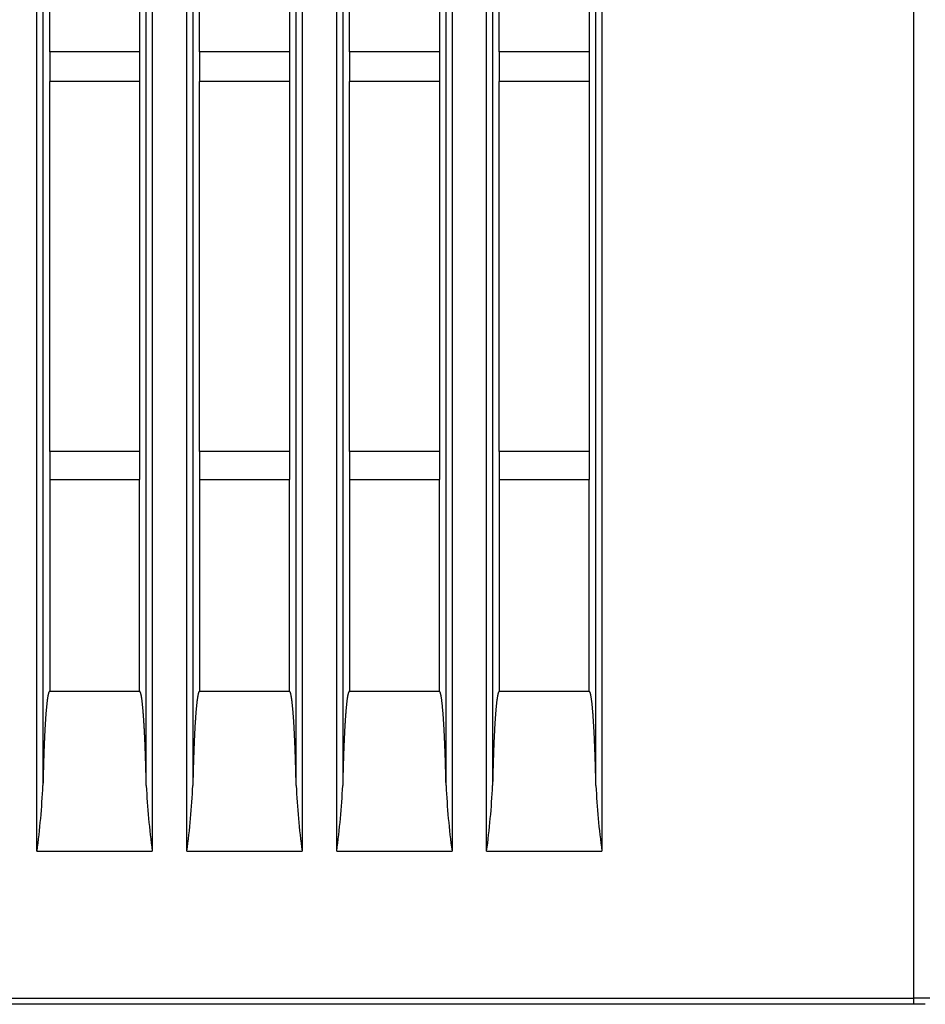
# Model space of a CAD drawing. Extents: x 11 to 410, y 10 to 288.
# Drawn here: x 245 to 255, y 100 to 110 of the extents above; entities that cross this region are included whole.
import ezdxf

# ---------------------------------------------------------------- set-up
doc = ezdxf.new("R2010")
doc.units = 0
doc.layers.add('339-SIDE_COVER_A', color=7, linetype='CONTINUOUS')
doc.layers.add('DEFAULT', color=7, linetype='CONTINUOUS')

# ---------------------------------------------------------------- blocks, each defined once
blk = doc.blocks.new('SE1')
at = {"layer": '339-SIDE_COVER_A', "color": 7, "linetype": 'CONTINUOUS'}
for p, q in [((254.4002, 100.2532), (254.4002, 201.6645)), ((245.6234, 101.7256), (245.6234, 197.8256)), ((246.7769, 197.8256), (246.7769, 101.7256)), ((247.1234, 101.7256), (247.1234, 197.8256)), ((248.2769, 197.8256), (248.2769, 101.7256)), ((248.6234, 101.7256), (248.6234, 197.8256)), ((249.7769, 197.8256), (249.7769, 101.7256)), ((250.1234, 101.7256), (250.1234, 197.8256)), ((251.2769, 197.8256), (251.2769, 101.7256)), ((245.6829, 197.1699), (245.6829, 102.3812)), ((246.7174, 102.3812), (246.7174, 197.1699)), ((247.1829, 197.1699), (247.1829, 102.3812)), ((248.2174, 102.3812), (248.2174, 197.1699)), ((248.6829, 197.1699), (248.6829, 102.3812)), ((249.7174, 102.3812), (249.7174, 197.1699)), ((250.1829, 197.1699), (250.1829, 102.3812)), ((251.2174, 102.3812), (251.2174, 197.1699)), ((245.7502, 109.7256), (245.7502, 113.1756)), ((246.6502, 113.1756), (246.6502, 109.7256)), ((247.2502, 109.7256), (247.2502, 113.1756)), ((248.1502, 113.1756), (248.1502, 109.7256)), ((248.7502, 109.7256), (248.7502, 113.1756)), ((249.6502, 113.1756), (249.6502, 109.7256)), ((250.2502, 109.7256), (250.2502, 113.1756)), ((251.1502, 113.1756), (251.1502, 109.7256)), ((246.6502, 109.7256), (245.7502, 109.7256)), ((245.7502, 109.7256), (245.7502, 109.4256)), ((246.6502, 109.7256), (246.6502, 109.4256)), ((248.1502, 109.7256), (247.2502, 109.7256)), ((247.2502, 109.7256), (247.2502, 109.4256)), ((248.1502, 109.7256), (248.1502, 109.4256)), ((249.6502, 109.7256), (248.7502, 109.7256)), ((248.7502, 109.7256), (248.7502, 109.4256)), ((249.6502, 109.7256), (249.6502, 109.4256)), ((251.1502, 109.7256), (250.2502, 109.7256)), ((250.2502, 109.7256), (250.2502, 109.4256)), ((251.1502, 109.7256), (251.1502, 109.4256)), ((246.6502, 109.4256), (245.7502, 109.4256)), ((245.7502, 105.7256), (245.7502, 109.4256)), ((246.6502, 109.4256), (246.6502, 105.7256)), ((248.1502, 109.4256), (247.2502, 109.4256)), ((247.2502, 105.7256), (247.2502, 109.4256)), ((248.1502, 109.4256), (248.1502, 105.7256)), ((249.6502, 109.4256), (248.7502, 109.4256)), ((248.7502, 105.7256), (248.7502, 109.4256)), ((249.6502, 109.4256), (249.6502, 105.7256)), ((251.1502, 109.4256), (250.2502, 109.4256)), ((250.2502, 105.7256), (250.2502, 109.4256)), ((251.1502, 109.4256), (251.1502, 105.7256)), ((246.6502, 105.7256), (245.7502, 105.7256)), ((245.7502, 105.7256), (245.7502, 105.4456)), ((246.6502, 105.7256), (246.6502, 105.4456)), ((248.1502, 105.7256), (247.2502, 105.7256)), ((247.2502, 105.7256), (247.2502, 105.4456)), ((248.1502, 105.7256), (248.1502, 105.4456)), ((249.6502, 105.7256), (248.7502, 105.7256)), ((248.7502, 105.7256), (248.7502, 105.4456)), ((249.6502, 105.7256), (249.6502, 105.4456)), ((251.1502, 105.7256), (250.2502, 105.7256)), ((250.2502, 105.7256), (250.2502, 105.4456)), ((251.1502, 105.7256), (251.1502, 105.4456)), ((245.7502, 105.4456), (245.7502, 103.3256)), ((245.7502, 105.4456), (246.6502, 105.4456)), ((246.6502, 103.3256), (246.6502, 105.4456)), ((247.2502, 105.4456), (247.2502, 103.3256)), ((247.2502, 105.4456), (248.1502, 105.4456)), ((248.1502, 103.3256), (248.1502, 105.4456)), ((248.7502, 105.4456), (248.7502, 103.3256)), ((248.7502, 105.4456), (249.6502, 105.4456)), ((249.6502, 103.3256), (249.6502, 105.4456)), ((250.2502, 105.4456), (250.2502, 103.3256)), ((250.2502, 105.4456), (251.1502, 105.4456)), ((251.1502, 103.3256), (251.1502, 105.4456)), ((245.7502, 103.3256), (246.6502, 103.3256)), ((247.2502, 103.3256), (248.1502, 103.3256)), ((248.7502, 103.3256), (249.6502, 103.3256)), ((250.2502, 103.3256), (251.1502, 103.3256)), ((245.6234, 101.7256), (246.7769, 101.7256)), ((247.1234, 101.7256), (248.2769, 101.7256)), ((248.6234, 101.7256), (249.7769, 101.7256)), ((250.1234, 101.7256), (251.2769, 101.7256)), ((254.4005, 100.1933), (254.4002, 100.2532))]:
    blk.add_line(p, q, dxfattribs=at)
for points in [[(245.7502, 103.3256), (245.7491, 103.3254), (245.7481, 103.3249), (245.747, 103.3241), (245.746, 103.323), (245.745, 103.3216), (245.7439, 103.3199), (245.7429, 103.3179), (245.7419, 103.3156), (245.7409, 103.313), (245.7399, 103.3101), (245.739, 103.307), (245.738, 103.3037), (245.737, 103.3001), (245.7361, 103.2963), (245.7352, 103.2922), (245.7343, 103.288), (245.7334, 103.2836), (245.7325, 103.279), (245.7316, 103.2743), (245.7308, 103.2693), (245.7299, 103.2642), (245.7291, 103.259), (245.7283, 103.2536), (245.7275, 103.2481), (245.7267, 103.2425), (245.7259, 103.2367), (245.7252, 103.2309), (245.7244, 103.225), (245.7237, 103.2189), (245.723, 103.2128), (245.7223, 103.2066), (245.7216, 103.2003), (245.7209, 103.194), (245.7202, 103.1875), (245.7195, 103.181), (245.7189, 103.1744), (245.7182, 103.1677), (245.7176, 103.161), (245.717, 103.1542), (245.7164, 103.1473), (245.7157, 103.1404), (245.7151, 103.1334), (245.7146, 103.1264), (245.714, 103.1193), (245.7134, 103.1122), (245.7128, 103.105), (245.7123, 103.0978), (245.7117, 103.0905), (245.7112, 103.0832), (245.7106, 103.0759), (245.7101, 103.0685), (245.7096, 103.0611), (245.7091, 103.0537), (245.7086, 103.0462), (245.7081, 103.0387), (245.7076, 103.0312), (245.7071, 103.0236), (245.7066, 103.016), (245.7061, 103.0084), (245.7057, 103.0008), (245.7052, 102.9931), (245.7047, 102.9854), (245.7043, 102.9777), (245.7038, 102.97), (245.7034, 102.9622), (245.703, 102.9544), (245.7025, 102.9466), (245.7021, 102.9388), (245.7017, 102.931), (245.7013, 102.9231), (245.7009, 102.9152), (245.7005, 102.9074), (245.7001, 102.8995), (245.6997, 102.8915), (245.6993, 102.8836), (245.6989, 102.8757), (245.6986, 102.8677), (245.6982, 102.8598), (245.6978, 102.8518), (245.6975, 102.8438), (245.6971, 102.8358), (245.6967, 102.8277), (245.6964, 102.8197), (245.696, 102.8117), (245.6957, 102.8036), (245.6954, 102.7955), (245.695, 102.7875), (245.6947, 102.7794), (245.6944, 102.7713), (245.6941, 102.7631), (245.6937, 102.755), (245.6934, 102.7469), (245.6931, 102.7387), (245.6928, 102.7306), (245.6925, 102.7224), (245.6922, 102.7142), (245.6919, 102.706), (245.6916, 102.6978), (245.6914, 102.6896), (245.6911, 102.6814), (245.6908, 102.6731), (245.6905, 102.6649), (245.6902, 102.6567), (245.69, 102.6484), (245.6897, 102.6401), (245.6894, 102.6319), (245.6892, 102.6236), (245.6889, 102.6153), (245.6887, 102.607), (245.6884, 102.5987), (245.6882, 102.5904), (245.6879, 102.5821), (245.6877, 102.5738), (245.6874, 102.5655), (245.6872, 102.5572), (245.687, 102.5488), (245.6868, 102.5405), (245.6865, 102.5322), (245.6863, 102.5238), (245.6861, 102.5155), (245.6859, 102.5071), (245.6857, 102.4988), (245.6854, 102.4904), (245.6852, 102.482), (245.685, 102.4736), (245.6848, 102.4653), (245.6846, 102.4569), (245.6844, 102.4485), (245.6842, 102.4401), (245.684, 102.4317), (245.6839, 102.4233), (245.6837, 102.4149), (245.6835, 102.4065), (245.6833, 102.3981), (245.6831, 102.3896), (245.6829, 102.3812)], [(246.7174, 102.3812), (246.7172, 102.3896), (246.717, 102.3981), (246.7168, 102.4065), (246.7166, 102.4149), (246.7164, 102.4233), (246.7163, 102.4317), (246.7161, 102.4401), (246.7159, 102.4485), (246.7157, 102.4569), (246.7155, 102.4653), (246.7153, 102.4737), (246.7151, 102.482), (246.7149, 102.4904), (246.7147, 102.4988), (246.7144, 102.5071), (246.7142, 102.5155), (246.714, 102.5238), (246.7138, 102.5322), (246.7136, 102.5405), (246.7133, 102.5489), (246.7131, 102.5572), (246.7129, 102.5655), (246.7126, 102.5738), (246.7124, 102.5821), (246.7121, 102.5904), (246.7119, 102.5987), (246.7116, 102.607), (246.7114, 102.6153), (246.7111, 102.6236), (246.7109, 102.6318), (246.7106, 102.6401), (246.7103, 102.6484), (246.7101, 102.6566), (246.7098, 102.6648), (246.7095, 102.6731), (246.7092, 102.6813), (246.709, 102.6895), (246.7087, 102.6977), (246.7084, 102.7059), (246.7081, 102.7141), (246.7078, 102.7223), (246.7075, 102.7305), (246.7072, 102.7387), (246.7069, 102.7468), (246.7066, 102.755), (246.7062, 102.7631), (246.7059, 102.7712), (246.7056, 102.7794), (246.7053, 102.7875), (246.7049, 102.7956), (246.7046, 102.8037), (246.7043, 102.8117), (246.7039, 102.8198), (246.7036, 102.8279), (246.7032, 102.8359), (246.7028, 102.8439), (246.7025, 102.8519), (246.7021, 102.8599), (246.7017, 102.8679), (246.7014, 102.8759), (246.701, 102.8838), (246.7006, 102.8918), (246.7002, 102.8997), (246.6998, 102.9076), (246.6994, 102.9155), (246.699, 102.9234), (246.6986, 102.9312), (246.6982, 102.9391), (246.6977, 102.9469), (246.6973, 102.9547), (246.6969, 102.9625), (246.6964, 102.9702), (246.696, 102.9779), (246.6956, 102.9856), (246.6951, 102.9933), (246.6946, 103.001), (246.6942, 103.0086), (246.6937, 103.0162), (246.6932, 103.0237), (246.6927, 103.0313), (246.6922, 103.0388), (246.6917, 103.0463), (246.6912, 103.0537), (246.6907, 103.0611), (246.6902, 103.0685), (246.6897, 103.0758), (246.6891, 103.0831), (246.6886, 103.0903), (246.6881, 103.0976), (246.6875, 103.1048), (246.6869, 103.1119), (246.6864, 103.119), (246.6858, 103.1261), (246.6852, 103.1331), (246.6846, 103.1401), (246.684, 103.147), (246.6834, 103.1538), (246.6827, 103.1607), (246.6821, 103.1674), (246.6814, 103.1741), (246.6808, 103.1807), (246.6801, 103.1873), (246.6794, 103.1938), (246.6787, 103.2002), (246.678, 103.2066), (246.6773, 103.2128), (246.6766, 103.219), (246.6759, 103.225), (246.6751, 103.231), (246.6743, 103.2368), (246.6736, 103.2426), (246.6728, 103.2482), (246.672, 103.2537), (246.6712, 103.2591), (246.6703, 103.2643), (246.6695, 103.2694), (246.6686, 103.2743), (246.6678, 103.2791), (246.6669, 103.2837), (246.666, 103.288), (246.6651, 103.2922), (246.6642, 103.2962), (246.6633, 103.3), (246.6623, 103.3035), (246.6614, 103.3069), (246.6604, 103.31), (246.6594, 103.3128), (246.6584, 103.3154), (246.6574, 103.3178), (246.6564, 103.3198), (246.6554, 103.3215), (246.6543, 103.323), (246.6533, 103.3241), (246.6523, 103.3249), (246.6512, 103.3254), (246.6502, 103.3256)], [(247.2502, 103.3256), (247.2491, 103.3254), (247.2481, 103.3249), (247.247, 103.3241), (247.246, 103.323), (247.245, 103.3216), (247.2439, 103.3199), (247.2429, 103.3179), (247.2419, 103.3156), (247.2409, 103.313), (247.2399, 103.3101), (247.239, 103.307), (247.238, 103.3037), (247.237, 103.3001), (247.2361, 103.2963), (247.2352, 103.2922), (247.2343, 103.288), (247.2334, 103.2836), (247.2325, 103.279), (247.2316, 103.2743), (247.2308, 103.2693), (247.2299, 103.2642), (247.2291, 103.259), (247.2283, 103.2536), (247.2275, 103.2481), (247.2267, 103.2425), (247.2259, 103.2367), (247.2252, 103.2309), (247.2244, 103.225), (247.2237, 103.2189), (247.223, 103.2128), (247.2223, 103.2066), (247.2216, 103.2003), (247.2209, 103.194), (247.2202, 103.1875), (247.2195, 103.181), (247.2189, 103.1744), (247.2182, 103.1677), (247.2176, 103.161), (247.217, 103.1542), (247.2164, 103.1473), (247.2157, 103.1404), (247.2151, 103.1334), (247.2146, 103.1264), (247.214, 103.1193), (247.2134, 103.1122), (247.2128, 103.105), (247.2123, 103.0978), (247.2117, 103.0905), (247.2112, 103.0832), (247.2106, 103.0759), (247.2101, 103.0685), (247.2096, 103.0611), (247.2091, 103.0537), (247.2086, 103.0462), (247.2081, 103.0387), (247.2076, 103.0312), (247.2071, 103.0236), (247.2066, 103.016), (247.2061, 103.0084), (247.2057, 103.0008), (247.2052, 102.9931), (247.2047, 102.9854), (247.2043, 102.9777), (247.2038, 102.97), (247.2034, 102.9622), (247.203, 102.9544), (247.2025, 102.9466), (247.2021, 102.9388), (247.2017, 102.931), (247.2013, 102.9231), (247.2009, 102.9152), (247.2005, 102.9074), (247.2001, 102.8995), (247.1997, 102.8915), (247.1993, 102.8836), (247.1989, 102.8757), (247.1986, 102.8677), (247.1982, 102.8598), (247.1978, 102.8518), (247.1975, 102.8438), (247.1971, 102.8358), (247.1967, 102.8277), (247.1964, 102.8197), (247.196, 102.8117), (247.1957, 102.8036), (247.1954, 102.7955), (247.195, 102.7875), (247.1947, 102.7794), (247.1944, 102.7713), (247.1941, 102.7631), (247.1937, 102.755), (247.1934, 102.7469), (247.1931, 102.7387), (247.1928, 102.7306), (247.1925, 102.7224), (247.1922, 102.7142), (247.1919, 102.706), (247.1916, 102.6978), (247.1914, 102.6896), (247.1911, 102.6814), (247.1908, 102.6731), (247.1905, 102.6649), (247.1902, 102.6567), (247.19, 102.6484), (247.1897, 102.6401), (247.1894, 102.6319), (247.1892, 102.6236), (247.1889, 102.6153), (247.1887, 102.607), (247.1884, 102.5987), (247.1882, 102.5904), (247.1879, 102.5821), (247.1877, 102.5738), (247.1874, 102.5655), (247.1872, 102.5572), (247.187, 102.5488), (247.1868, 102.5405), (247.1865, 102.5322), (247.1863, 102.5238), (247.1861, 102.5155), (247.1859, 102.5071), (247.1857, 102.4988), (247.1854, 102.4904), (247.1852, 102.482), (247.185, 102.4736), (247.1848, 102.4653), (247.1846, 102.4569), (247.1844, 102.4485), (247.1842, 102.4401), (247.184, 102.4317), (247.1839, 102.4233), (247.1837, 102.4149), (247.1835, 102.4065), (247.1833, 102.3981), (247.1831, 102.3896), (247.1829, 102.3812)], [(248.2174, 102.3812), (248.2172, 102.3896), (248.217, 102.3981), (248.2168, 102.4065), (248.2166, 102.4149), (248.2164, 102.4233), (248.2163, 102.4317), (248.2161, 102.4401), (248.2159, 102.4485), (248.2157, 102.4569), (248.2155, 102.4653), (248.2153, 102.4737), (248.2151, 102.482), (248.2149, 102.4904), (248.2147, 102.4988), (248.2144, 102.5071), (248.2142, 102.5155), (248.214, 102.5238), (248.2138, 102.5322), (248.2136, 102.5405), (248.2133, 102.5489), (248.2131, 102.5572), (248.2129, 102.5655), (248.2126, 102.5738), (248.2124, 102.5821), (248.2121, 102.5904), (248.2119, 102.5987), (248.2116, 102.607), (248.2114, 102.6153), (248.2111, 102.6236), (248.2109, 102.6318), (248.2106, 102.6401), (248.2103, 102.6484), (248.2101, 102.6566), (248.2098, 102.6648), (248.2095, 102.6731), (248.2092, 102.6813), (248.209, 102.6895), (248.2087, 102.6977), (248.2084, 102.7059), (248.2081, 102.7141), (248.2078, 102.7223), (248.2075, 102.7305), (248.2072, 102.7387), (248.2069, 102.7468), (248.2066, 102.755), (248.2062, 102.7631), (248.2059, 102.7712), (248.2056, 102.7794), (248.2053, 102.7875), (248.2049, 102.7956), (248.2046, 102.8037), (248.2043, 102.8117), (248.2039, 102.8198), (248.2036, 102.8279), (248.2032, 102.8359), (248.2028, 102.8439), (248.2025, 102.8519), (248.2021, 102.8599), (248.2017, 102.8679), (248.2014, 102.8759), (248.201, 102.8838), (248.2006, 102.8918), (248.2002, 102.8997), (248.1998, 102.9076), (248.1994, 102.9155), (248.199, 102.9234), (248.1986, 102.9312), (248.1982, 102.9391), (248.1977, 102.9469), (248.1973, 102.9547), (248.1969, 102.9625), (248.1964, 102.9702), (248.196, 102.9779), (248.1956, 102.9856), (248.1951, 102.9933), (248.1946, 103.001), (248.1942, 103.0086), (248.1937, 103.0162), (248.1932, 103.0237), (248.1927, 103.0313), (248.1922, 103.0388), (248.1917, 103.0463), (248.1912, 103.0537), (248.1907, 103.0611), (248.1902, 103.0685), (248.1897, 103.0758), (248.1891, 103.0831), (248.1886, 103.0903), (248.1881, 103.0976), (248.1875, 103.1048), (248.1869, 103.1119), (248.1864, 103.119), (248.1858, 103.1261), (248.1852, 103.1331), (248.1846, 103.1401), (248.184, 103.147), (248.1834, 103.1538), (248.1827, 103.1607), (248.1821, 103.1674), (248.1814, 103.1741), (248.1808, 103.1807), (248.1801, 103.1873), (248.1794, 103.1938), (248.1787, 103.2002), (248.178, 103.2066), (248.1773, 103.2128), (248.1766, 103.219), (248.1759, 103.225), (248.1751, 103.231), (248.1743, 103.2368), (248.1736, 103.2426), (248.1728, 103.2482), (248.172, 103.2537), (248.1712, 103.2591), (248.1703, 103.2643), (248.1695, 103.2694), (248.1686, 103.2743), (248.1678, 103.2791), (248.1669, 103.2837), (248.166, 103.288), (248.1651, 103.2922), (248.1642, 103.2962), (248.1633, 103.3), (248.1623, 103.3035), (248.1614, 103.3069), (248.1604, 103.31), (248.1594, 103.3128), (248.1584, 103.3154), (248.1574, 103.3178), (248.1564, 103.3198), (248.1554, 103.3215), (248.1543, 103.323), (248.1533, 103.3241), (248.1523, 103.3249), (248.1512, 103.3254), (248.1502, 103.3256)], [(248.7502, 103.3256), (248.7491, 103.3254), (248.7481, 103.3249), (248.747, 103.3241), (248.746, 103.323), (248.745, 103.3216), (248.7439, 103.3199), (248.7429, 103.3179), (248.7419, 103.3156), (248.7409, 103.313), (248.7399, 103.3101), (248.739, 103.307), (248.738, 103.3037), (248.737, 103.3001), (248.7361, 103.2963), (248.7352, 103.2922), (248.7343, 103.288), (248.7334, 103.2836), (248.7325, 103.279), (248.7316, 103.2743), (248.7308, 103.2693), (248.7299, 103.2642), (248.7291, 103.259), (248.7283, 103.2536), (248.7275, 103.2481), (248.7267, 103.2425), (248.7259, 103.2367), (248.7252, 103.2309), (248.7244, 103.225), (248.7237, 103.2189), (248.723, 103.2128), (248.7223, 103.2066), (248.7216, 103.2003), (248.7209, 103.194), (248.7202, 103.1875), (248.7195, 103.181), (248.7189, 103.1744), (248.7182, 103.1677), (248.7176, 103.161), (248.717, 103.1542), (248.7164, 103.1473), (248.7157, 103.1404), (248.7151, 103.1334), (248.7146, 103.1264), (248.714, 103.1193), (248.7134, 103.1122), (248.7128, 103.105), (248.7123, 103.0978), (248.7117, 103.0905), (248.7112, 103.0832), (248.7106, 103.0759), (248.7101, 103.0685), (248.7096, 103.0611), (248.7091, 103.0537), (248.7086, 103.0462), (248.7081, 103.0387), (248.7076, 103.0312), (248.7071, 103.0236), (248.7066, 103.016), (248.7061, 103.0084), (248.7057, 103.0008), (248.7052, 102.9931), (248.7047, 102.9854), (248.7043, 102.9777), (248.7038, 102.97), (248.7034, 102.9622), (248.703, 102.9544), (248.7025, 102.9466), (248.7021, 102.9388), (248.7017, 102.931), (248.7013, 102.9231), (248.7009, 102.9152), (248.7005, 102.9074), (248.7001, 102.8995), (248.6997, 102.8915), (248.6993, 102.8836), (248.6989, 102.8757), (248.6986, 102.8677), (248.6982, 102.8598), (248.6978, 102.8518), (248.6975, 102.8438), (248.6971, 102.8358), (248.6967, 102.8277), (248.6964, 102.8197), (248.696, 102.8117), (248.6957, 102.8036), (248.6954, 102.7955), (248.695, 102.7875), (248.6947, 102.7794), (248.6944, 102.7713), (248.6941, 102.7631), (248.6937, 102.755), (248.6934, 102.7469), (248.6931, 102.7387), (248.6928, 102.7306), (248.6925, 102.7224), (248.6922, 102.7142), (248.6919, 102.706), (248.6916, 102.6978), (248.6914, 102.6896), (248.6911, 102.6814), (248.6908, 102.6731), (248.6905, 102.6649), (248.6902, 102.6567), (248.69, 102.6484), (248.6897, 102.6401), (248.6894, 102.6319), (248.6892, 102.6236), (248.6889, 102.6153), (248.6887, 102.607), (248.6884, 102.5987), (248.6882, 102.5904), (248.6879, 102.5821), (248.6877, 102.5738), (248.6874, 102.5655), (248.6872, 102.5572), (248.687, 102.5488), (248.6868, 102.5405), (248.6865, 102.5322), (248.6863, 102.5238), (248.6861, 102.5155), (248.6859, 102.5071), (248.6857, 102.4988), (248.6854, 102.4904), (248.6852, 102.482), (248.685, 102.4736), (248.6848, 102.4653), (248.6846, 102.4569), (248.6844, 102.4485), (248.6842, 102.4401), (248.684, 102.4317), (248.6839, 102.4233), (248.6837, 102.4149), (248.6835, 102.4065), (248.6833, 102.3981), (248.6831, 102.3896), (248.6829, 102.3812)], [(249.7174, 102.3812), (249.7172, 102.3896), (249.717, 102.3981), (249.7168, 102.4065), (249.7166, 102.4149), (249.7164, 102.4233), (249.7163, 102.4317), (249.7161, 102.4401), (249.7159, 102.4485), (249.7157, 102.4569), (249.7155, 102.4653), (249.7153, 102.4737), (249.7151, 102.482), (249.7149, 102.4904), (249.7147, 102.4988), (249.7144, 102.5071), (249.7142, 102.5155), (249.714, 102.5238), (249.7138, 102.5322), (249.7136, 102.5405), (249.7133, 102.5489), (249.7131, 102.5572), (249.7129, 102.5655), (249.7126, 102.5738), (249.7124, 102.5821), (249.7121, 102.5904), (249.7119, 102.5987), (249.7116, 102.607), (249.7114, 102.6153), (249.7111, 102.6236), (249.7109, 102.6318), (249.7106, 102.6401), (249.7103, 102.6484), (249.7101, 102.6566), (249.7098, 102.6648), (249.7095, 102.6731), (249.7092, 102.6813), (249.709, 102.6895), (249.7087, 102.6977), (249.7084, 102.7059), (249.7081, 102.7141), (249.7078, 102.7223), (249.7075, 102.7305), (249.7072, 102.7387), (249.7069, 102.7468), (249.7066, 102.755), (249.7062, 102.7631), (249.7059, 102.7712), (249.7056, 102.7794), (249.7053, 102.7875), (249.7049, 102.7956), (249.7046, 102.8037), (249.7043, 102.8117), (249.7039, 102.8198), (249.7036, 102.8279), (249.7032, 102.8359), (249.7028, 102.8439), (249.7025, 102.8519), (249.7021, 102.8599), (249.7017, 102.8679), (249.7014, 102.8759), (249.701, 102.8838), (249.7006, 102.8918), (249.7002, 102.8997), (249.6998, 102.9076), (249.6994, 102.9155), (249.699, 102.9234), (249.6986, 102.9312), (249.6982, 102.9391), (249.6977, 102.9469), (249.6973, 102.9547), (249.6969, 102.9625), (249.6964, 102.9702), (249.696, 102.9779), (249.6956, 102.9856), (249.6951, 102.9933), (249.6946, 103.001), (249.6942, 103.0086), (249.6937, 103.0162), (249.6932, 103.0237), (249.6927, 103.0313), (249.6922, 103.0388), (249.6917, 103.0463), (249.6912, 103.0537), (249.6907, 103.0611), (249.6902, 103.0685), (249.6897, 103.0758), (249.6891, 103.0831), (249.6886, 103.0903), (249.6881, 103.0976), (249.6875, 103.1048), (249.6869, 103.1119), (249.6864, 103.119), (249.6858, 103.1261), (249.6852, 103.1331), (249.6846, 103.1401), (249.684, 103.147), (249.6834, 103.1538), (249.6827, 103.1607), (249.6821, 103.1674), (249.6814, 103.1741), (249.6808, 103.1807), (249.6801, 103.1873), (249.6794, 103.1938), (249.6787, 103.2002), (249.678, 103.2066), (249.6773, 103.2128), (249.6766, 103.219), (249.6759, 103.225), (249.6751, 103.231), (249.6743, 103.2368), (249.6736, 103.2426), (249.6728, 103.2482), (249.672, 103.2537), (249.6712, 103.2591), (249.6703, 103.2643), (249.6695, 103.2694), (249.6686, 103.2743), (249.6678, 103.2791), (249.6669, 103.2837), (249.666, 103.288), (249.6651, 103.2922), (249.6642, 103.2962), (249.6633, 103.3), (249.6623, 103.3035), (249.6614, 103.3069), (249.6604, 103.31), (249.6594, 103.3128), (249.6584, 103.3154), (249.6574, 103.3178), (249.6564, 103.3198), (249.6554, 103.3215), (249.6543, 103.323), (249.6533, 103.3241), (249.6523, 103.3249), (249.6512, 103.3254), (249.6502, 103.3256)], [(250.2502, 103.3256), (250.2491, 103.3254), (250.2481, 103.3249), (250.247, 103.3241), (250.246, 103.323), (250.245, 103.3216), (250.2439, 103.3199), (250.2429, 103.3179), (250.2419, 103.3156), (250.2409, 103.313), (250.2399, 103.3101), (250.239, 103.307), (250.238, 103.3037), (250.237, 103.3001), (250.2361, 103.2963), (250.2352, 103.2922), (250.2343, 103.288), (250.2334, 103.2836), (250.2325, 103.279), (250.2316, 103.2743), (250.2308, 103.2693), (250.2299, 103.2642), (250.2291, 103.259), (250.2283, 103.2536), (250.2275, 103.2481), (250.2267, 103.2425), (250.2259, 103.2367), (250.2252, 103.2309), (250.2244, 103.225), (250.2237, 103.2189), (250.223, 103.2128), (250.2223, 103.2066), (250.2216, 103.2003), (250.2209, 103.194), (250.2202, 103.1875), (250.2195, 103.181), (250.2189, 103.1744), (250.2182, 103.1677), (250.2176, 103.161), (250.217, 103.1542), (250.2164, 103.1473), (250.2157, 103.1404), (250.2151, 103.1334), (250.2146, 103.1264), (250.214, 103.1193), (250.2134, 103.1122), (250.2128, 103.105), (250.2123, 103.0978), (250.2117, 103.0905), (250.2112, 103.0832), (250.2106, 103.0759), (250.2101, 103.0685), (250.2096, 103.0611), (250.2091, 103.0537), (250.2086, 103.0462), (250.2081, 103.0387), (250.2076, 103.0312), (250.2071, 103.0236), (250.2066, 103.016), (250.2061, 103.0084), (250.2057, 103.0008), (250.2052, 102.9931), (250.2047, 102.9854), (250.2043, 102.9777), (250.2038, 102.97), (250.2034, 102.9622), (250.203, 102.9544), (250.2025, 102.9466), (250.2021, 102.9388), (250.2017, 102.931), (250.2013, 102.9231), (250.2009, 102.9152), (250.2005, 102.9074), (250.2001, 102.8995), (250.1997, 102.8915), (250.1993, 102.8836), (250.1989, 102.8757), (250.1986, 102.8677), (250.1982, 102.8598), (250.1978, 102.8518), (250.1975, 102.8438), (250.1971, 102.8358), (250.1967, 102.8277), (250.1964, 102.8197), (250.196, 102.8117), (250.1957, 102.8036), (250.1954, 102.7955), (250.195, 102.7875), (250.1947, 102.7794), (250.1944, 102.7713), (250.1941, 102.7631), (250.1937, 102.755), (250.1934, 102.7469), (250.1931, 102.7387), (250.1928, 102.7306), (250.1925, 102.7224), (250.1922, 102.7142), (250.1919, 102.706), (250.1916, 102.6978), (250.1914, 102.6896), (250.1911, 102.6814), (250.1908, 102.6731), (250.1905, 102.6649), (250.1902, 102.6567), (250.19, 102.6484), (250.1897, 102.6401), (250.1894, 102.6319), (250.1892, 102.6236), (250.1889, 102.6153), (250.1887, 102.607), (250.1884, 102.5987), (250.1882, 102.5904), (250.1879, 102.5821), (250.1877, 102.5738), (250.1874, 102.5655), (250.1872, 102.5572), (250.187, 102.5488), (250.1868, 102.5405), (250.1865, 102.5322), (250.1863, 102.5238), (250.1861, 102.5155), (250.1859, 102.5071), (250.1857, 102.4988), (250.1854, 102.4904), (250.1852, 102.482), (250.185, 102.4736), (250.1848, 102.4653), (250.1846, 102.4569), (250.1844, 102.4485), (250.1842, 102.4401), (250.184, 102.4317), (250.1839, 102.4233), (250.1837, 102.4149), (250.1835, 102.4065), (250.1833, 102.3981), (250.1831, 102.3896), (250.1829, 102.3812)], [(251.2174, 102.3812), (251.2172, 102.3896), (251.217, 102.3981), (251.2168, 102.4065), (251.2166, 102.4149), (251.2164, 102.4233), (251.2163, 102.4317), (251.2161, 102.4401), (251.2159, 102.4485), (251.2157, 102.4569), (251.2155, 102.4653), (251.2153, 102.4737), (251.2151, 102.482), (251.2149, 102.4904), (251.2147, 102.4988), (251.2144, 102.5071), (251.2142, 102.5155), (251.214, 102.5238), (251.2138, 102.5322), (251.2136, 102.5405), (251.2133, 102.5489), (251.2131, 102.5572), (251.2129, 102.5655), (251.2126, 102.5738), (251.2124, 102.5821), (251.2121, 102.5904), (251.2119, 102.5987), (251.2116, 102.607), (251.2114, 102.6153), (251.2111, 102.6236), (251.2109, 102.6318), (251.2106, 102.6401), (251.2103, 102.6484), (251.2101, 102.6566), (251.2098, 102.6648), (251.2095, 102.6731), (251.2092, 102.6813), (251.209, 102.6895), (251.2087, 102.6977), (251.2084, 102.7059), (251.2081, 102.7141), (251.2078, 102.7223), (251.2075, 102.7305), (251.2072, 102.7387), (251.2069, 102.7468), (251.2066, 102.755), (251.2062, 102.7631), (251.2059, 102.7712), (251.2056, 102.7794), (251.2053, 102.7875), (251.2049, 102.7956), (251.2046, 102.8037), (251.2043, 102.8117), (251.2039, 102.8198), (251.2036, 102.8279), (251.2032, 102.8359), (251.2028, 102.8439), (251.2025, 102.8519), (251.2021, 102.8599), (251.2017, 102.8679), (251.2014, 102.8759), (251.201, 102.8838), (251.2006, 102.8918), (251.2002, 102.8997), (251.1998, 102.9076), (251.1994, 102.9155), (251.199, 102.9234), (251.1986, 102.9312), (251.1982, 102.9391), (251.1977, 102.9469), (251.1973, 102.9547), (251.1969, 102.9625), (251.1964, 102.9702), (251.196, 102.9779), (251.1956, 102.9856), (251.1951, 102.9933), (251.1946, 103.001), (251.1942, 103.0086), (251.1937, 103.0162), (251.1932, 103.0237), (251.1927, 103.0313), (251.1922, 103.0388), (251.1917, 103.0463), (251.1912, 103.0537), (251.1907, 103.0611), (251.1902, 103.0685), (251.1897, 103.0758), (251.1891, 103.0831), (251.1886, 103.0903), (251.1881, 103.0976), (251.1875, 103.1048), (251.1869, 103.1119), (251.1864, 103.119), (251.1858, 103.1261), (251.1852, 103.1331), (251.1846, 103.1401), (251.184, 103.147), (251.1834, 103.1538), (251.1827, 103.1607), (251.1821, 103.1674), (251.1814, 103.1741), (251.1808, 103.1807), (251.1801, 103.1873), (251.1794, 103.1938), (251.1787, 103.2002), (251.178, 103.2066), (251.1773, 103.2128), (251.1766, 103.219), (251.1759, 103.225), (251.1751, 103.231), (251.1743, 103.2368), (251.1736, 103.2426), (251.1728, 103.2482), (251.172, 103.2537), (251.1712, 103.2591), (251.1703, 103.2643), (251.1695, 103.2694), (251.1686, 103.2743), (251.1678, 103.2791), (251.1669, 103.2837), (251.166, 103.288), (251.1651, 103.2922), (251.1642, 103.2962), (251.1633, 103.3), (251.1623, 103.3035), (251.1614, 103.3069), (251.1604, 103.31), (251.1594, 103.3128), (251.1584, 103.3154), (251.1574, 103.3178), (251.1564, 103.3198), (251.1554, 103.3215), (251.1543, 103.323), (251.1533, 103.3241), (251.1523, 103.3249), (251.1512, 103.3254), (251.1502, 103.3256)], [(245.2874, 100.2531), (245.6379, 100.2531), (245.9884, 100.2531), (246.3389, 100.2531), (246.6894, 100.2531), (247.0399, 100.2531), (247.3904, 100.2531), (247.7409, 100.2531), (248.0913, 100.2531), (248.4418, 100.2531), (248.7923, 100.2531), (249.1428, 100.2531), (249.4933, 100.2531), (249.8438, 100.2531), (250.1943, 100.2531), (250.5448, 100.2531), (250.8953, 100.2531), (251.2457, 100.2531), (251.5962, 100.2531), (251.9467, 100.2531), (252.2972, 100.2531), (252.6477, 100.2531), (252.9982, 100.2531), (253.3487, 100.2531), (253.6992, 100.2531), (254.0497, 100.2531), (254.4002, 100.2532)], [(254.4005, 100.1933), (254.05, 100.1932), (253.6995, 100.1932), (253.349, 100.1932), (252.9985, 100.1932), (252.648, 100.1932), (252.2975, 100.1932), (251.947, 100.1932), (251.5965, 100.1932), (251.246, 100.1932), (250.8956, 100.1932), (250.5451, 100.1932), (250.1946, 100.1932), (249.8441, 100.1932), (249.4936, 100.1932), (249.1431, 100.1932), (248.7926, 100.1932), (248.4421, 100.1932), (248.0916, 100.1932), (247.7411, 100.1932), (247.3906, 100.1932), (247.0401, 100.1932), (246.6896, 100.1932), (246.3391, 100.1932), (245.9886, 100.1932), (245.6382, 100.1932), (245.2877, 100.1932)]]:
    blk.add_lwpolyline(points, dxfattribs=at)
for centre, radius, start, end in [((238.1103, 102.7385), 7.5811, 352.32143, 357.29852), ((254.29, 102.7385), 7.5811, 182.70148, 187.67857), ((239.6103, 102.7385), 7.5811, 352.32143, 357.29852), ((255.79, 102.7385), 7.5811, 182.70148, 187.67857), ((241.1103, 102.7385), 7.5811, 352.32143, 357.29852), ((257.29, 102.7385), 7.5811, 182.70148, 187.67857), ((242.6103, 102.7385), 7.5811, 352.32143, 357.29852), ((258.79, 102.7385), 7.5811, 182.70148, 187.67857), ((254.4802, 82.6819), 17.5715, 89.73914, 90.26086), ((254.4572, 91.2819), 8.9116, 89.63566, 90.36434)]:
    blk.add_arc(centre, radius, start, end, dxfattribs=at)

msp = doc.modelspace()

# ---------------------------------------------------------------- block references
at = {"layer": 'DEFAULT'}
msp.add_blockref('SE1', (0, 0), dxfattribs=at)

doc.saveas('drawing.dxf')
